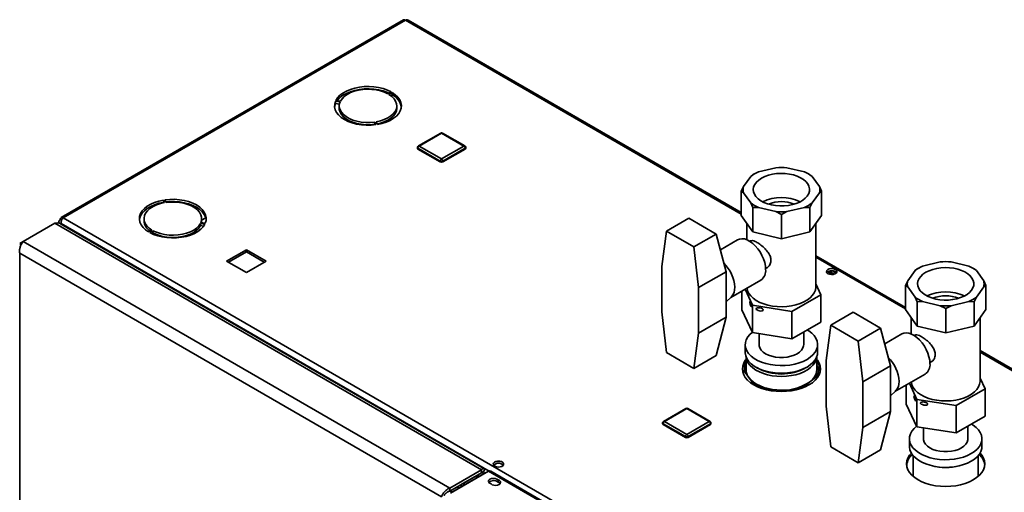
# Paper-space layout 'Blatt3' of a CAD drawing. Units: millimetres. Extents: x 0 to 4200, y 0 to 2970.
# Drawn here: x 3211 to 3741, y 1421 to 1675 of the extents above; entities that cross this region are included whole.
import ezdxf

# ---------------------------------------------------------------- set-up
doc = ezdxf.new("R2010")
doc.units = ezdxf.units.MM

psp = doc.layouts.new('Blatt3')

# ---------------------------------------------------------------- linework, layer by layer
at = {"color": 7, "linetype": 'Continuous', "lineweight": 35, "ltscale": 10}
for p, q in [((3417.44, 1674.78), (3233.31, 1568.51)), ((3418.59, 1674.67), (3234.46, 1568.4)), ((3599.18, 1571.22), (3419.99, 1674.64)), ((3383.57, 1631.13), (3381.16, 1631.51)), ((3410.88, 1636.1), (3409.11, 1635.08)), ((3409.68, 1634.76), (3411.45, 1635.78)), ((3411.45, 1634.55), (3410.66, 1634.1)), ((3411.45, 1634.55), (3411.45, 1635.78)), ((3380.95, 1631.06), (3383.37, 1630.69)), ((3380.95, 1629.84), (3380.95, 1631.06)), ((3383.02, 1629.52), (3380.95, 1629.84)), ((3382.94, 1628.6), (3382.94, 1627.37)), ((3413.94, 1627.37), (3413.94, 1628.6)), ((3402.06, 1619.9), (3402.71, 1618.5)), ((3402.06, 1618.67), (3402.06, 1619.9)), ((3402.17, 1618.43), (3402.06, 1618.67)), ((3403.48, 1618.62), (3402.83, 1620.02)), ((3437.54, 1613.99), (3425.52, 1607.06)), ((3438.04, 1613.95), (3426.02, 1607.01)), ((3450.06, 1607.01), (3438.04, 1613.95)), ((3450.56, 1607.06), (3438.54, 1613.99)), ((3425.02, 1606.19), (3425.02, 1605.78)), ((3437.33, 1598.84), (3425.31, 1605.78)), ((3425.31, 1605.78), (3425.31, 1605.37)), ((3437.33, 1598.44), (3425.31, 1605.37)), ((3426.02, 1607.01), (3438.04, 1600.07)), ((3438.04, 1600.07), (3450.06, 1607.01)), ((3450.76, 1605.78), (3438.74, 1598.84)), ((3450.76, 1605.37), (3438.74, 1598.44)), ((3450.76, 1605.78), (3450.76, 1605.37)), ((3451.06, 1605.78), (3451.06, 1606.19)), ((3437.33, 1598.84), (3437.33, 1598.44)), ((3438.74, 1598.84), (3438.74, 1598.44)), ((3617.91, 1595.35), (3608.43, 1593.08)), ((3633.22, 1593.08), (3623.74, 1595.35)), ((3604.31, 1590.7), (3600.38, 1585.23)), ((3605.52, 1591.57), (3604.31, 1590.7)), ((3606.21, 1591.97), (3605.51, 1591.56)), ((3636.14, 1591.56), (3635.43, 1591.97)), ((3637.34, 1590.7), (3636.13, 1591.57)), ((3641.26, 1585.23), (3637.34, 1590.7)), ((3600.38, 1585.23), (3599.18, 1582.73)), ((3642.47, 1582.73), (3641.26, 1585.23)), ((3599.18, 1569.67), (3599.18, 1582.73)), ((3599.18, 1582.73), (3600.38, 1581.87)), ((3600.38, 1581.87), (3604.31, 1576.4)), ((3637.34, 1576.4), (3641.26, 1581.87)), ((3641.26, 1581.87), (3642.47, 1582.73)), ((3642.47, 1569.67), (3642.47, 1582.73)), ((3288.39, 1577.96), (3289.04, 1576.57)), ((3288.39, 1576.74), (3288.39, 1577.96)), ((3288.51, 1576.47), (3288.39, 1576.74)), ((3289.81, 1576.69), (3289.16, 1578.08)), ((3604.31, 1576.4), (3605.52, 1573.9)), ((3605.52, 1573.9), (3608.43, 1574.02)), ((3605.52, 1560.83), (3605.52, 1573.9)), ((3608.43, 1574.02), (3617.91, 1571.75)), ((3623.74, 1571.75), (3633.22, 1574.02)), ((3633.22, 1574.02), (3636.13, 1573.9)), ((3636.13, 1573.9), (3637.34, 1576.4)), ((3636.13, 1560.83), (3636.13, 1573.9)), ((3234.46, 1568.4), (3620.12, 1345.82)), ((3277.93, 1567.99), (3277.93, 1566.77)), ((3308.93, 1567.12), (3311.2, 1568.43)), ((3308.93, 1566.77), (3308.93, 1567.99)), ((3570.98, 1568.24), (3558.96, 1561.31)), ((3585.81, 1559.69), (3570.98, 1568.24)), ((3599.18, 1569.67), (3605.52, 1560.83)), ((3617.91, 1571.75), (3620.82, 1570.24)), ((3620.82, 1570.24), (3623.74, 1571.75)), ((3620.82, 1557.17), (3620.82, 1570.24)), ((3636.13, 1560.83), (3642.47, 1569.67)), ((3212.97, 1555.66), (3229.94, 1565.46)), ((3459.46, 1432.99), (3229.94, 1565.46)), ((3232.16, 1566.23), (3232.16, 1565.46)), ((3233.57, 1567.03), (3232.83, 1567.46)), ((3460.82, 1433.73), (3233.07, 1565.17)), ((3233.1, 1565.16), (3233.33, 1565.29)), ((3233.57, 1564.88), (3233.33, 1565.29)), ((3308.3, 1565.45), (3310.71, 1565.08)), ((3308.3, 1564.23), (3308.3, 1565.45)), ((3310.02, 1563.96), (3308.3, 1564.23)), ((3310.92, 1565.53), (3308.5, 1565.9)), ((3602.32, 1565.28), (3602.32, 1556.59)), ((3639.32, 1531.29), (3639.32, 1565.28)), ((3282.19, 1561.83), (3280.42, 1560.81)), ((3280.99, 1560.48), (3282.76, 1561.51)), ((3282.76, 1560.28), (3282.12, 1559.91)), ((3282.76, 1560.28), (3282.76, 1561.51)), ((3292.47, 1557.62), (3292.83, 1557.83)), ((3558.96, 1561.31), (3556.48, 1542.32)), ((3573.79, 1552.75), (3558.96, 1561.31)), ((3585.81, 1559.69), (3573.79, 1552.75)), ((3585.81, 1559.69), (3591.12, 1539.47)), ((3605.52, 1560.83), (3620.82, 1557.17)), ((3620.82, 1557.17), (3636.13, 1560.83)), ((3211.05, 1554.56), (3212.97, 1555.66)), ((3211.05, 1554.56), (3211.85, 1554.1)), ((3442.49, 1423.2), (3212.97, 1555.66)), ((3576.28, 1530.9), (3573.79, 1552.75)), ((3597.26, 1556.62), (3588.02, 1551.29)), ((3604.2, 1556.01), (3603.84, 1555.8)), ((3438.04, 1418.42), (3211.05, 1549.42)), ((3211.05, 1549.42), (3211.05, 903.46)), ((3333.03, 1551.3), (3322.35, 1545.14)), ((3323.41, 1544.53), (3333.03, 1550.08)), ((3343.71, 1545.14), (3333.03, 1551.3)), ((3333.03, 1550.08), (3333.03, 1551.3)), ((3333.03, 1550.08), (3342.65, 1544.53)), ((3687.56, 1520.21), (3639.32, 1548.05)), ((3322.35, 1545.14), (3333.03, 1538.98)), ((3333.03, 1538.98), (3343.71, 1545.14)), ((3556.48, 1542.32), (3556.48, 1517.83)), ((3706.3, 1544.74), (3696.82, 1542.48)), ((3721.61, 1542.48), (3712.12, 1544.74)), ((3591.12, 1539.47), (3576.28, 1530.9)), ((3591.12, 1527.22), (3591.12, 1539.47)), ((3612.34, 1541.08), (3612.7, 1541.28)), ((3648.17, 1537.92), (3645.72, 1539.34)), ((3646.49, 1539.71), (3649.25, 1538.12)), ((3648.28, 1539.9), (3650.31, 1538.73)), ((3692.7, 1540.1), (3688.77, 1534.63)), ((3693.9, 1540.96), (3692.7, 1540.1)), ((3694.6, 1541.37), (3693.9, 1540.96)), ((3724.53, 1540.96), (3723.82, 1541.37)), ((3725.73, 1540.1), (3724.52, 1540.96)), ((3729.65, 1534.63), (3725.73, 1540.1)), ((3576.28, 1506.4), (3576.28, 1530.9)), ((3593.55, 1525.61), (3609.76, 1534.97)), ((3642.01, 1527.11), (3639.32, 1532.91)), ((3688.77, 1534.63), (3687.56, 1532.13)), ((3687.56, 1519.06), (3687.56, 1532.13)), ((3687.56, 1532.13), (3688.77, 1531.27)), ((3688.77, 1531.27), (3692.7, 1525.79)), ((3725.73, 1525.79), (3729.65, 1531.27)), ((3730.86, 1532.13), (3729.65, 1534.63)), ((3729.65, 1531.27), (3730.86, 1532.13)), ((3730.86, 1519.06), (3730.86, 1532.13)), ((3591.12, 1514.97), (3591.12, 1527.22)), ((3591.12, 1523.35), (3593.9, 1525.94)), ((3599.63, 1529.12), (3599.63, 1518.97)), ((3601.29, 1530.08), (3605.31, 1521.43)), ((3626.5, 1518.16), (3642.01, 1527.11)), ((3642.01, 1527.11), (3642.01, 1512.41)), ((3692.7, 1525.79), (3693.9, 1523.3)), ((3724.52, 1523.3), (3725.73, 1525.79)), ((3605.31, 1521.43), (3626.5, 1518.16)), ((3605.31, 1521.43), (3605.31, 1506.73)), ((3693.9, 1523.3), (3696.82, 1523.42)), ((3693.9, 1510.23), (3693.9, 1523.3)), ((3696.82, 1523.42), (3706.3, 1521.15)), ((3706.3, 1521.15), (3709.21, 1519.64)), ((3709.21, 1519.64), (3712.12, 1521.15)), ((3712.12, 1521.15), (3721.61, 1523.42)), ((3721.61, 1523.42), (3724.52, 1523.3)), ((3724.52, 1510.23), (3724.52, 1523.3)), ((3556.48, 1517.83), (3558.96, 1495.98)), ((3591.12, 1514.97), (3576.28, 1506.4)), ((3591.12, 1514.97), (3585.81, 1494.35)), ((3605.31, 1506.73), (3599.63, 1518.97)), ((3626.5, 1518.16), (3626.5, 1503.46)), ((3659.37, 1517.64), (3647.35, 1510.7)), ((3674.2, 1509.08), (3659.37, 1517.64)), ((3687.56, 1519.06), (3693.9, 1510.23)), ((3709.21, 1506.57), (3709.21, 1519.64)), ((3724.52, 1510.23), (3730.86, 1519.06)), ((3642.01, 1512.41), (3626.5, 1503.46)), ((3647.35, 1510.7), (3644.86, 1491.72)), ((3662.18, 1502.14), (3647.35, 1510.7)), ((3690.71, 1514.68), (3690.71, 1505.99)), ((3693.9, 1510.23), (3709.21, 1506.57)), ((3709.21, 1506.57), (3724.52, 1510.23)), ((3727.71, 1480.68), (3727.71, 1514.68)), ((3573.79, 1487.42), (3576.28, 1506.4)), ((3626.5, 1503.46), (3605.31, 1506.73)), ((3608.82, 1506.19), (3608.82, 1500.25)), ((3632.82, 1500.25), (3632.82, 1507.11)), ((3674.2, 1509.08), (3662.18, 1502.14)), ((3674.2, 1509.08), (3679.51, 1488.86)), ((3685.65, 1506.01), (3676.41, 1500.68)), ((3692.59, 1505.4), (3692.23, 1505.19)), ((3601.32, 1500.25), (3601.32, 1496.17)), ((3640.32, 1496.17), (3640.32, 1500.25)), ((3664.66, 1480.29), (3662.18, 1502.14)), ((3558.96, 1495.98), (3573.79, 1487.42)), ((3585.81, 1494.35), (3573.79, 1487.42)), ((3805.15, 1452.35), (3727.71, 1497.04)), ((3601.82, 1493.64), (3601.82, 1486.78)), ((3639.82, 1486.78), (3639.82, 1493.64)), ((3640.68, 1487.8), (3639.82, 1488.98)), ((3644.86, 1491.72), (3644.86, 1467.22)), ((3679.51, 1488.86), (3664.66, 1480.29)), ((3679.51, 1476.61), (3679.51, 1488.86)), ((3700.73, 1490.47), (3701.09, 1490.68)), ((3600.96, 1485.76), (3603.3, 1482.54)), ((3640.64, 1483.33), (3639.61, 1482.92)), ((3640.68, 1487.8), (3641.67, 1485.87)), ((3681.93, 1475.01), (3698.14, 1484.36)), ((3603.3, 1482.54), (3605.64, 1479.32)), ((3606.01, 1478.6), (3605.64, 1479.32)), ((3632.28, 1477.36), (3635.94, 1480.14)), ((3635.94, 1480.14), (3639.61, 1482.92)), ((3664.66, 1455.79), (3664.66, 1480.29)), ((3688.02, 1478.52), (3688.02, 1468.36)), ((3689.68, 1479.48), (3693.7, 1470.83)), ((3730.4, 1476.51), (3727.71, 1482.3)), ((3612.42, 1476.34), (3612.02, 1476.29)), ((3612.42, 1476.34), (3618.42, 1475.9)), ((3618.42, 1475.9), (3624.42, 1475.46)), ((3624.77, 1475.36), (3624.42, 1475.46)), ((3632.28, 1477.36), (3631.95, 1476.99)), ((3679.51, 1464.36), (3679.51, 1476.61)), ((3679.51, 1472.74), (3682.29, 1475.34)), ((3714.89, 1467.55), (3730.4, 1476.51)), ((3730.4, 1476.51), (3730.4, 1461.81)), ((3693.7, 1456.13), (3688.02, 1468.36)), ((3693.7, 1470.83), (3714.89, 1467.55)), ((3693.7, 1470.83), (3693.7, 1456.13)), ((3714.89, 1467.55), (3714.89, 1452.85)), ((3569.41, 1465.98), (3557.39, 1459.04)), ((3569.91, 1465.93), (3557.89, 1458.99)), ((3581.93, 1458.99), (3569.91, 1465.93)), ((3582.43, 1459.04), (3570.41, 1465.98)), ((3644.86, 1467.22), (3647.35, 1445.37)), ((3679.51, 1464.36), (3664.66, 1455.79)), ((3679.51, 1464.36), (3674.2, 1443.75)), ((3556.89, 1458.17), (3556.89, 1457.76)), ((3569.2, 1450.83), (3557.18, 1457.76)), ((3557.18, 1457.76), (3557.18, 1457.36)), ((3569.2, 1450.42), (3557.18, 1457.36)), ((3557.89, 1458.99), (3569.91, 1452.05)), ((3569.91, 1452.05), (3581.93, 1458.99)), ((3582.64, 1457.76), (3570.62, 1450.83)), ((3582.64, 1457.36), (3570.62, 1450.42)), ((3582.64, 1457.76), (3582.64, 1457.36)), ((3582.93, 1457.76), (3582.93, 1458.17)), ((3730.4, 1461.81), (3714.89, 1452.85)), ((3662.18, 1436.81), (3664.66, 1455.79)), ((3714.89, 1452.85), (3693.7, 1456.13)), ((3697.21, 1455.59), (3697.21, 1449.65)), ((3721.21, 1449.65), (3721.21, 1456.5)), ((3569.2, 1450.83), (3569.2, 1450.42)), ((3570.62, 1450.83), (3570.62, 1450.42)), ((3689.71, 1449.65), (3689.71, 1445.57)), ((3728.71, 1445.57), (3728.71, 1449.65)), ((3647.35, 1445.37), (3662.18, 1436.81)), ((3674.2, 1443.75), (3662.18, 1436.81)), ((3691.66, 1440.66), (3691.66, 1429.52)), ((3726.76, 1429.52), (3726.76, 1440.66)), ((3442.49, 1423.2), (3459.46, 1432.99)), ((3442.49, 1421.57), (3459.46, 1431.36)), ((3463.28, 1432.18), (3442.82, 1420.36)), ((3442.99, 1420.7), (3459.96, 1430.5)), ((3448.5, 1425.03), (3459.46, 1431.36)), ((3449.91, 1425.84), (3459.52, 1431.39)), ((3459.46, 1431.36), (3459.46, 1432.99)), ((3460.87, 1432.18), (3459.46, 1431.36)), ((3459.59, 1431.44), (3460.87, 1432.18)), ((3461.37, 1431.31), (3459.96, 1430.49)), ((3459.96, 1430.5), (3460.16, 1430.38)), ((3459.96, 1430.5), (3460.31, 1430.46)), ((3461.67, 1431.24), (3461.37, 1431.31)), ((3721.37, 1283.22), (3463.28, 1432.18)), ((3722.52, 1283.33), (3464.43, 1432.29)), ((3448.5, 1425.03), (3448.49, 1425.03)), ((3448.5, 1425.03), (3449.91, 1425.84)), ((3463.85, 1425.78), (3463.85, 1426.57)), ((3468.37, 1426.34), (3468.37, 1427.56)), ((3442.49, 1423.2), (3442.49, 1421.57)), ((3443.72, 1421.13), (3442.72, 1421.7)), ((3447.54, 1423.33), (3446.54, 1423.91)), ((3447.54, 1423.33), (3446.54, 1423.91)), ((3446.96, 1423.67), (3446.97, 1423)), ((3448.88, 1424.29), (3448.04, 1424.77)), ((3448.72, 1424.01), (3448.88, 1424.29)), ((3449.04, 1424.2), (3448.88, 1424.29))]:
    psp.add_line(p, q, dxfattribs=at)
at = {"color": 1, "linetype": 'Continuous', "lineweight": 35, "ltscale": 10}
for p, q in [((3599.18, 1570.45), (3418.59, 1674.67)), ((3233.33, 1565.29), (3463.68, 1432.35)), ((3687.56, 1519.43), (3639.32, 1547.28)), ((3804.25, 1452.09), (3727.71, 1496.26)), ((3459.46, 1431.36), (3459.46, 1431.36)), ((3450.41, 1424.98), (3449.42, 1425.56))]:
    psp.add_line(p, q, dxfattribs=at)
at = {"color": 7, "linetype": 'Continuous', "lineweight": 35, "ltscale": 10, "flags": 128}
for points in [[(3410.88, 1636.1), (3408.85, 1637.07), (3406.6, 1637.86), (3404.17, 1638.44), (3401.62, 1638.82), (3399, 1638.98), (3396.37, 1638.91), (3393.78, 1638.63), (3391.29, 1638.13), (3388.96, 1637.43), (3386.83, 1636.53), (3384.94, 1635.47), (3383.35, 1634.26), (3382.08, 1632.93), (3381.16, 1631.51)], [(3381.85, 1631.4), (3382.08, 1631.71), (3383.35, 1633.04), (3384.94, 1634.25), (3386.83, 1635.31), (3388.96, 1636.2), (3391.29, 1636.91), (3393.78, 1637.41), (3396.37, 1637.69), (3399, 1637.75), (3401.62, 1637.6), (3404.17, 1637.22), (3406.6, 1636.63), (3408.85, 1635.85), (3409.75, 1635.45)], [(3409.11, 1635.08), (3407.22, 1635.97), (3405.11, 1636.67), (3402.84, 1637.17), (3400.46, 1637.46), (3398.03, 1637.54), (3395.61, 1637.39), (3393.26, 1637.03), (3391.04, 1636.46), (3389, 1635.69), (3387.19, 1634.75), (3385.66, 1633.66), (3384.45, 1632.44), (3383.57, 1631.13)], [(3402.83, 1620.02), (3405.11, 1620.52), (3407.21, 1621.22), (3409.11, 1622.11), (3410.73, 1623.15), (3412.06, 1624.33), (3413.05, 1625.61), (3413.68, 1626.97), (3413.93, 1628.36), (3413.81, 1629.76), (3413.3, 1631.14), (3412.43, 1632.45), (3411.21, 1633.66), (3409.68, 1634.76)], [(3403.48, 1618.62), (3405.95, 1619.15), (3408.26, 1619.89), (3410.35, 1620.81), (3412.19, 1621.89), (3413.74, 1623.12), (3414.96, 1624.47), (3415.82, 1625.91), (3416.32, 1627.4), (3416.43, 1628.92), (3416.16, 1630.43), (3415.5, 1631.9), (3414.48, 1633.3), (3413.12, 1634.6), (3411.45, 1635.78)], [(3380.95, 1631.06), (3380.52, 1629.56), (3380.46, 1628.04), (3380.8, 1626.53), (3381.51, 1625.07), (3382.58, 1623.68), (3383.99, 1622.4), (3385.71, 1621.25), (3387.7, 1620.26), (3389.93, 1619.44), (3392.33, 1618.82), (3394.87, 1618.41), (3397.48, 1618.22), (3400.11, 1618.25), (3402.71, 1618.5)], [(3380.47, 1627.98), (3380.52, 1628.34), (3380.95, 1629.84)], [(3402.06, 1618.67), (3399.66, 1618.45), (3397.23, 1618.45), (3394.82, 1618.67), (3392.51, 1619.11), (3390.34, 1619.74), (3388.37, 1620.57), (3386.65, 1621.56), (3385.22, 1622.7), (3384.12, 1623.95), (3383.37, 1625.28), (3382.99, 1626.67), (3382.94, 1627.37)], [(3383.37, 1630.69), (3382.99, 1629.3), (3382.99, 1627.9), (3383.37, 1626.51), (3384.12, 1625.17), (3385.22, 1623.92), (3386.65, 1622.79), (3388.37, 1621.79), (3390.34, 1620.97), (3392.51, 1620.33), (3394.82, 1619.9), (3397.23, 1619.68), (3399.66, 1619.68), (3402.06, 1619.9)], [(3413.94, 1627.37), (3413.93, 1627.14), (3413.68, 1625.74), (3413.05, 1624.38), (3412.06, 1623.1), (3410.73, 1621.92), (3409.11, 1620.88), (3407.21, 1620), (3405.11, 1619.29), (3403.36, 1618.89)], [(3610.11, 1589.73), (3608.6, 1588.72), (3607.38, 1587.58), (3606.47, 1586.35), (3605.9, 1585.05), (3605.68, 1583.72), (3605.81, 1582.38), (3606.3, 1581.07), (3607.12, 1579.82), (3608.27, 1578.66), (3609.71, 1577.61), (3611.41, 1576.7), (3613.33, 1575.95), (3615.43, 1575.38), (3617.66, 1575), (3619.95, 1574.82), (3622.27, 1574.85), (3624.56, 1575.08), (3626.75, 1575.51), (3628.81, 1576.12), (3630.68, 1576.92), (3632.32, 1577.86), (3633.69, 1578.94), (3634.76, 1580.13), (3635.5, 1581.4), (3635.9, 1582.72), (3635.94, 1584.05), (3635.63, 1585.38), (3634.98, 1586.66), (3633.99, 1587.87), (3632.69, 1588.98), (3631.11, 1589.96), (3629.3, 1590.8), (3627.28, 1591.46), (3625.12, 1591.93), (3622.85, 1592.21), (3620.53, 1592.29), (3618.22, 1592.16), (3615.98, 1591.83), (3613.84, 1591.31), (3611.87, 1590.6), (3610.11, 1589.73)], [(3288.39, 1577.96), (3285.92, 1577.43), (3283.62, 1576.7), (3281.52, 1575.78), (3279.68, 1574.69), (3278.13, 1573.46), (3276.91, 1572.12), (3276.05, 1570.68), (3275.55, 1569.19), (3275.44, 1567.67), (3275.72, 1566.16), (3276.37, 1564.69), (3277.39, 1563.28), (3278.75, 1561.98), (3280.42, 1560.81)], [(3275.46, 1567.38), (3275.55, 1567.96), (3276.05, 1569.46), (3276.91, 1570.89), (3278.13, 1572.24), (3279.68, 1573.47), (3281.52, 1574.55), (3283.62, 1575.47), (3285.92, 1576.21), (3288.39, 1576.74)], [(3289.04, 1576.57), (3286.76, 1576.07), (3284.66, 1575.37), (3282.77, 1574.48), (3281.14, 1573.44), (3279.81, 1572.26), (3278.82, 1570.98), (3278.19, 1569.62), (3277.94, 1568.23), (3278.07, 1566.82), (3278.57, 1565.45), (3279.44, 1564.14), (3280.66, 1562.92), (3282.19, 1561.83)], [(3310.92, 1565.53), (3311.35, 1567.03), (3311.41, 1568.55), (3311.07, 1570.05), (3310.37, 1571.52), (3309.29, 1572.9), (3307.88, 1574.19), (3306.16, 1575.34), (3304.17, 1576.33), (3301.94, 1577.15), (3299.54, 1577.76), (3297, 1578.17), (3294.39, 1578.37), (3291.76, 1578.34), (3289.16, 1578.08)], [(3289.7, 1576.93), (3291.76, 1577.11), (3294.39, 1577.14), (3297, 1576.95), (3299.54, 1576.54), (3301.94, 1575.92), (3304.17, 1575.11), (3306.16, 1574.11), (3307.88, 1572.96), (3309.29, 1571.68), (3310.37, 1570.29), (3311.07, 1568.83), (3311.4, 1567.38)], [(3308.5, 1565.9), (3308.88, 1567.29), (3308.89, 1568.69), (3308.51, 1570.08), (3307.75, 1571.41), (3306.65, 1572.67), (3305.22, 1573.8), (3303.5, 1574.79), (3301.53, 1575.62), (3299.36, 1576.26), (3297.05, 1576.69), (3294.64, 1576.91), (3292.21, 1576.91), (3289.81, 1576.69)], [(3280.99, 1560.48), (3283.02, 1559.52), (3285.28, 1558.73), (3287.7, 1558.14), (3290.25, 1557.77), (3292.87, 1557.61), (3295.5, 1557.67), (3298.09, 1557.96), (3300.58, 1558.46), (3302.91, 1559.16), (3305.04, 1560.05), (3306.93, 1561.12), (3308.52, 1562.33), (3309.79, 1563.66), (3310.71, 1565.08)], [(3282.76, 1561.51), (3284.65, 1560.62), (3286.76, 1559.92), (3289.03, 1559.42), (3291.41, 1559.12), (3293.84, 1559.05), (3296.26, 1559.2), (3298.61, 1559.56), (3300.83, 1560.13), (3302.87, 1560.9), (3304.68, 1561.84), (3306.21, 1562.93), (3307.42, 1564.14), (3308.3, 1565.45)], [(3308.3, 1564.23), (3307.42, 1562.92), (3306.21, 1561.7), (3304.68, 1560.61), (3302.87, 1559.67), (3300.83, 1558.91), (3298.61, 1558.33), (3296.26, 1557.97), (3293.84, 1557.82), (3291.41, 1557.9), (3289.03, 1558.19), (3286.76, 1558.69), (3284.65, 1559.4), (3282.76, 1560.28)], [(3308.93, 1566.77), (3308.88, 1566.06), (3308.85, 1565.85)], [(3597.26, 1556.62), (3598.25, 1557.03), (3599.53, 1557.2), (3600.92, 1557.05), (3602.38, 1556.56), (3603.88, 1555.77), (3605.37, 1554.7), (3606.8, 1553.36), (3608.14, 1551.81), (3609.35, 1550.08), (3610.38, 1548.24), (3611.22, 1546.32), (3611.84, 1544.38), (3612.22, 1542.49), (3612.35, 1540.69)], [(3698.5, 1539.13), (3696.99, 1538.11), (3695.77, 1536.97), (3694.86, 1535.74), (3694.29, 1534.45), (3694.07, 1533.11), (3694.2, 1531.78), (3694.69, 1530.47), (3695.51, 1529.22), (3696.66, 1528.06), (3698.1, 1527.01), (3699.8, 1526.1), (3701.72, 1525.35), (3703.82, 1524.78), (3706.04, 1524.4), (3708.34, 1524.22), (3710.66, 1524.25), (3712.94, 1524.48), (3715.14, 1524.9), (3717.2, 1525.52), (3719.07, 1526.31), (3720.71, 1527.26), (3722.08, 1528.34), (3723.15, 1529.52), (3723.89, 1530.79), (3724.29, 1532.11), (3724.33, 1533.45), (3724.02, 1534.78), (3723.36, 1536.06), (3722.38, 1537.27), (3721.08, 1538.38), (3719.5, 1539.36), (3717.69, 1540.19), (3715.67, 1540.85), (3713.5, 1541.33), (3711.24, 1541.61), (3708.92, 1541.69), (3706.61, 1541.56), (3704.37, 1541.23), (3702.23, 1540.7), (3700.26, 1540), (3698.5, 1539.13)], [(3645.89, 1538.38), (3646.74, 1538.05), (3647.74, 1537.91), (3648.76, 1537.99), (3649.66, 1538.28), (3650.32, 1538.74), (3650.64, 1539.3), (3650.6, 1539.9), (3650.18, 1540.44), (3649.45, 1540.86), (3648.51, 1541.1), (3647.48, 1541.13), (3646.51, 1540.94), (3645.72, 1540.56), (3645.21, 1540.04), (3645.07, 1539.45), (3645.31, 1538.87), (3645.89, 1538.38)], [(3602.35, 1530.69), (3602.66, 1529.25), (3603.33, 1527.81), (3604.34, 1526.44), (3605.67, 1525.16), (3607.29, 1524), (3609.18, 1522.99), (3611.29, 1522.13), (3613.59, 1521.46), (3616.03, 1520.97), (3618.57, 1520.69), (3621.15, 1520.61), (3623.72, 1520.74), (3626.23, 1521.08), (3628.64, 1521.61), (3630.9, 1522.33), (3632.96, 1523.23), (3634.79, 1524.28), (3636.34, 1525.47), (3637.59, 1526.77), (3638.51, 1528.16), (3639.1, 1529.62), (3639.32, 1531.1), (3639.32, 1531.29)], [(3605.19, 1506.98), (3603.83, 1505.77), (3602.68, 1504.38), (3601.88, 1502.92), (3601.43, 1501.4), (3601.33, 1499.87), (3601.61, 1498.34), (3602.24, 1496.85), (3603.21, 1495.42), (3604.52, 1494.08), (3606.13, 1492.86), (3608.01, 1491.77), (3610.13, 1490.84), (3612.45, 1490.09), (3614.92, 1489.53), (3617.51, 1489.16), (3620.16, 1489.01), (3622.82, 1489.06), (3625.44, 1489.32), (3627.98, 1489.78), (3630.38, 1490.44), (3632.61, 1491.29), (3634.61, 1492.3), (3636.36, 1493.45), (3637.82, 1494.74), (3638.96, 1496.13), (3639.77, 1497.59), (3640.22, 1499.1), (3640.31, 1500.64), (3640.04, 1502.17), (3639.41, 1503.66), (3638.43, 1505.09), (3637.13, 1506.43), (3635.52, 1507.65), (3634.68, 1508.18)], [(3685.65, 1506.01), (3686.64, 1506.43), (3687.92, 1506.6), (3689.31, 1506.44), (3690.77, 1505.96), (3692.27, 1505.17), (3693.76, 1504.09), (3695.19, 1502.76), (3696.53, 1501.2), (3697.73, 1499.48), (3698.77, 1497.63), (3699.61, 1495.71), (3700.23, 1493.78), (3700.61, 1491.88), (3700.73, 1490.09)], [(3608.82, 1500.25), (3608.87, 1499.65), (3609.23, 1498.46), (3609.95, 1497.33), (3610.99, 1496.28), (3612.34, 1495.36), (3613.94, 1494.58), (3615.75, 1493.98), (3617.72, 1493.56), (3619.78, 1493.35), (3621.87, 1493.35), (3623.93, 1493.56), (3625.89, 1493.98), (3627.71, 1494.58), (3629.31, 1495.36), (3630.65, 1496.28), (3631.7, 1497.33), (3632.41, 1498.46), (3632.78, 1499.65), (3632.82, 1500.25)], [(3601.32, 1496.17), (3601.33, 1495.79), (3601.61, 1494.26), (3602.24, 1492.77), (3603.21, 1491.34), (3604.52, 1490), (3606.13, 1488.77), (3608.01, 1487.69), (3610.13, 1486.76), (3612.45, 1486.01), (3614.92, 1485.44), (3617.51, 1485.08), (3620.16, 1484.92), (3622.82, 1484.98), (3625.44, 1485.24), (3627.98, 1485.7), (3630.38, 1486.36), (3632.61, 1487.2), (3634.61, 1488.21), (3636.36, 1489.37), (3637.82, 1490.65), (3638.96, 1492.04), (3639.77, 1493.51), (3640.22, 1495.02), (3640.32, 1496.17)], [(3601.82, 1492.35), (3601.42, 1491.83), (3600.54, 1490.32), (3600, 1488.77), (3599.82, 1487.19), (3600, 1485.61), (3600.54, 1484.05), (3601.42, 1482.55), (3602.64, 1481.13), (3604.16, 1479.81), (3605.97, 1478.62)], [(3639.8, 1493.58), (3639.79, 1493.49), (3639.46, 1492), (3638.79, 1490.56), (3637.78, 1489.18), (3636.45, 1487.89), (3634.84, 1486.72), (3632.96, 1485.69), (3630.85, 1484.82), (3628.56, 1484.11), (3626.13, 1483.6), (3623.6, 1483.28), (3621.01, 1483.16), (3618.42, 1483.25), (3615.88, 1483.54), (3613.43, 1484.03), (3611.11, 1484.7), (3608.98, 1485.56), (3607.07, 1486.57), (3605.41, 1487.72), (3604.04, 1488.99), (3602.98, 1490.36), (3602.26, 1491.79), (3601.88, 1493.27), (3601.85, 1493.58)], [(3605.97, 1478.62), (3608.04, 1477.57), (3610.32, 1476.69), (3612.79, 1475.99), (3615.39, 1475.48), (3618.08, 1475.17), (3620.82, 1475.07), (3623.56, 1475.17), (3626.26, 1475.48), (3628.86, 1475.99), (3631.32, 1476.69), (3633.61, 1477.57), (3635.67, 1478.62), (3637.48, 1479.81), (3639.01, 1481.13), (3640.22, 1482.55), (3641.11, 1484.05), (3641.64, 1485.61), (3641.82, 1487.19), (3641.64, 1488.77), (3641.11, 1490.32), (3640.22, 1491.83), (3639.82, 1492.35)], [(3603.3, 1482.54), (3604.41, 1481.26), (3605.8, 1480.07), (3607.44, 1478.99), (3609.32, 1478.05), (3611.39, 1477.26), (3613.62, 1476.63), (3615.98, 1476.18), (3618.42, 1475.9)], [(3690.74, 1480.09), (3691.05, 1478.64), (3691.72, 1477.21), (3692.73, 1475.83), (3694.06, 1474.56), (3695.68, 1473.4), (3697.57, 1472.38), (3699.68, 1471.53), (3701.98, 1470.85), (3704.42, 1470.37), (3706.96, 1470.08), (3709.53, 1470.01), (3712.11, 1470.14), (3714.62, 1470.47), (3717.03, 1471), (3719.29, 1471.73), (3721.35, 1472.62), (3723.17, 1473.68), (3724.73, 1474.87), (3725.98, 1476.17), (3726.9, 1477.56), (3727.48, 1479.01), (3727.71, 1480.5), (3727.71, 1480.68)], [(3693.58, 1456.38), (3692.21, 1455.17), (3691.07, 1453.78), (3690.27, 1452.31), (3689.81, 1450.8), (3689.72, 1449.27), (3689.99, 1447.74), (3690.63, 1446.24), (3691.6, 1444.82), (3692.91, 1443.48), (3694.51, 1442.25), (3696.4, 1441.17), (3698.52, 1440.24), (3700.84, 1439.49), (3703.31, 1438.92), (3705.9, 1438.56), (3708.55, 1438.4), (3711.21, 1438.45), (3713.83, 1438.71), (3716.37, 1439.18), (3718.77, 1439.84), (3720.99, 1440.68), (3723, 1441.69), (3724.75, 1442.85), (3726.21, 1444.13), (3727.35, 1445.52), (3728.16, 1446.98), (3728.61, 1448.5), (3728.7, 1450.03), (3728.43, 1451.56), (3727.8, 1453.05), (3726.82, 1454.48), (3725.52, 1455.82), (3723.91, 1457.05), (3723.06, 1457.57)], [(3697.21, 1449.65), (3697.26, 1449.05), (3697.62, 1447.86), (3698.34, 1446.72), (3699.38, 1445.68), (3700.73, 1444.75), (3702.33, 1443.98), (3704.14, 1443.37), (3706.11, 1442.96), (3708.17, 1442.75), (3710.26, 1442.75), (3712.32, 1442.96), (3714.28, 1443.37), (3716.09, 1443.98), (3717.7, 1444.75), (3719.04, 1445.68), (3720.09, 1446.72), (3720.8, 1447.86), (3721.17, 1449.05), (3721.21, 1449.65)], [(3690.75, 1441.95), (3689.81, 1440.81), (3688.93, 1439.31), (3688.39, 1437.76), (3688.21, 1436.17), (3688.39, 1434.59), (3688.93, 1433.04), (3689.81, 1431.54), (3691.02, 1430.11), (3692.55, 1428.8), (3694.36, 1427.6)], [(3689.71, 1445.57), (3689.72, 1445.18), (3689.99, 1443.65), (3690.63, 1442.16), (3691.6, 1440.73), (3692.91, 1439.39), (3694.51, 1438.17), (3696.4, 1437.08), (3698.52, 1436.16), (3700.84, 1435.4), (3703.31, 1434.84), (3705.9, 1434.48), (3708.55, 1434.32), (3711.21, 1434.37), (3713.83, 1434.63), (3716.37, 1435.1), (3718.77, 1435.76), (3720.99, 1436.6), (3723, 1437.61), (3724.75, 1438.77), (3726.21, 1440.05), (3727.35, 1441.44), (3728.16, 1442.9), (3728.61, 1444.42), (3728.71, 1445.57)], [(3694.36, 1427.6), (3696.43, 1426.56), (3698.71, 1425.68), (3701.17, 1424.98), (3703.78, 1424.47), (3706.47, 1424.16), (3709.21, 1424.05), (3711.95, 1424.16), (3714.65, 1424.47), (3717.25, 1424.98), (3719.71, 1425.68), (3722, 1426.56), (3724.06, 1427.6), (3725.87, 1428.8), (3727.4, 1430.11), (3728.61, 1431.54), (3729.5, 1433.04), (3730.03, 1434.59), (3730.21, 1436.17), (3730.03, 1437.76), (3729.5, 1439.31), (3728.61, 1440.81), (3727.68, 1441.95)], [(3466.64, 1434.93), (3467.49, 1434.59), (3468.49, 1434.46), (3469.51, 1434.54), (3470.41, 1434.83), (3471.06, 1435.29), (3471.39, 1435.85), (3471.34, 1436.44), (3470.93, 1436.99), (3470.2, 1437.41), (3469.26, 1437.65), (3468.23, 1437.67), (3467.26, 1437.48), (3466.46, 1437.11), (3465.96, 1436.59), (3465.82, 1436), (3466.06, 1435.42), (3466.64, 1434.93)], [(3458.12, 1429.43), (3458.01, 1429.5), (3457.55, 1429.66), (3457.16, 1429.58), (3456.9, 1429.28), (3456.81, 1428.8), (3456.81, 1428.68)], [(3457.87, 1429.29), (3457.87, 1429.42), (3457.88, 1429.57)], [(3468.37, 1427.56), (3467.72, 1428.01), (3466.84, 1428.29), (3465.84, 1428.37), (3464.86, 1428.24), (3464.02, 1427.91), (3463.45, 1427.43), (3463.22, 1426.86), (3463.36, 1426.28), (3463.85, 1425.78), (3464.63, 1425.4)], [(3464.63, 1425.4), (3465.27, 1424.95), (3466.15, 1424.67), (3467.16, 1424.59), (3468.14, 1424.72), (3468.97, 1425.05), (3469.54, 1425.53), (3469.77, 1426.1), (3469.64, 1426.68), (3469.14, 1427.19), (3468.37, 1427.56)], [(3469.56, 1425.56), (3469.14, 1425.96), (3468.37, 1426.34)]]:
    psp.add_lwpolyline(points, dxfattribs=at)
at = {"color": 7, "linetype": 'Continuous', "lineweight": 35, "ltscale": 100}
for centre, radius, start, end in [((3417.92, 1673.73), 1.16, 54.3909, 114.3073), ((3407.44, 1626.37), 9.12, 10.2229, 63.9048), ((3438.04, 1613.13), 1, 60.0088, 119.9912), ((3426.02, 1606.19), 1, 119.9912, 180), ((3425.52, 1605.83), 0.503, 185.699, 245.6346), ((3426.84, 1605.71), 1.54, 122.6023, 177.3977), ((3449.23, 1605.71), 1.54, 2.6023, 57.3977), ((3450.06, 1606.19), 1, 0, 60.0088), ((3450.56, 1605.83), 0.503, 294.3654, 354.301), ((3438.86, 1598.78), 1.54, 122.6023, 177.3977), ((3437.21, 1598.78), 1.54, 2.6023, 57.3977), ((3438.04, 1600.21), 1.54, 242.616, 297.384), ((3438.04, 1599.8), 1.54, 242.616, 297.384), ((3620.82, 1559.83), 35.64, 85.3118, 94.6882), ((3616, 1575.2), 19.42, 112.9577, 127.0246), ((3625.64, 1575.2), 19.42, 52.9754, 67.0423), ((3607.13, 1583.55), 6.96, 166.0186, 193.9814), ((3634.51, 1583.55), 6.96, 346.0186, 13.9814), ((3620.82, 1555.8), 23.48, 64.6279, 115.3721), ((3616, 1591.9), 19.42, 232.9754, 247.0423), ((3620.82, 1558.84), 18.31, 67.7449, 112.2551), ((3625.64, 1591.9), 19.42, 292.9577, 307.0246), ((3233.83, 1567.62), 1, 50.815, 189.2203), ((3620.82, 1607.27), 35.64, 265.3118, 274.6882), ((3285.06, 1567.28), 7.14, 184.1523, 237.4257), ((3576.11, 1530.07), 19.63, 2.9941, 45.2848), ((3704.39, 1524.6), 19.42, 112.9577, 127.0246), ((3709.21, 1509.23), 35.64, 85.3118, 94.6882), ((3714.03, 1524.6), 19.42, 52.9754, 67.0423), ((3606.23, 1540.01), 6.15, 304.9376, 6.3698), ((3647.87, 1536.38), 3.62, 44.312, 135.421), ((3588.86, 1530.62), 6.88, 317.1724, 3.9741), ((3695.52, 1532.95), 6.96, 166.0186, 193.9814), ((3722.9, 1532.95), 6.96, 346.0186, 13.9814), ((3704.39, 1541.3), 19.42, 232.9754, 247.0423), ((3709.21, 1505.2), 23.48, 64.6279, 115.3721), ((3709.21, 1508.23), 18.31, 67.7449, 112.2551), ((3714.03, 1541.3), 19.42, 292.9577, 307.0246), ((3709.21, 1556.67), 35.64, 265.3118, 274.6882), ((3609.08, 1485.11), 9.43, 140.3389, 156.6116), ((3607.94, 1486.76), 7.05, 150.1992, 188.1827), ((3633.39, 1485.63), 8.46, 6.3966, 40.4957), ((3664.5, 1479.47), 19.63, 2.9941, 45.2848), ((3694.62, 1489.4), 6.15, 304.9376, 6.3698), ((3608.9, 1486.87), 7.08, 180.7158, 217.6983), ((3620.82, 1511.56), 27.11, 240.7553, 299.2447), ((3631.31, 1487.3), 8.53, 302.9078, 356.508), ((3633.63, 1486.8), 7.13, 327.0253, 8.0699), ((3617.96, 1498.17), 22.52, 236.8262, 255.7633), ((3621.27, 1502.49), 26.74, 263.8924, 303.3009), ((3677.25, 1480.01), 6.88, 317.1724, 3.9741), ((3621.54, 1504.58), 29.26, 275.6519, 291.5413), ((3569.91, 1465.11), 1, 60.0088, 119.9912), ((3557.89, 1458.17), 1, 119.9912, 180), ((3557.39, 1457.81), 0.503, 185.699, 245.6346), ((3558.72, 1457.69), 1.54, 122.6023, 177.3977), ((3581.1, 1457.69), 1.54, 2.6023, 57.3977), ((3581.93, 1458.17), 1, 0, 60.0088), ((3582.43, 1457.81), 0.503, 294.3654, 354.301), ((3570.74, 1450.76), 1.54, 122.6023, 177.3977), ((3569.08, 1450.76), 1.54, 2.6023, 57.3977), ((3569.91, 1452.19), 1.54, 242.616, 297.384), ((3569.91, 1451.78), 1.54, 242.616, 297.384), ((3697.44, 1434.3), 9.29, 131.9602, 172.2152), ((3721.15, 1434.39), 9.11, 7.3668, 48.4577), ((3468.62, 1432.93), 3.62, 44.2754, 135.7246), ((3463.95, 1431.23), 1.16, 65.6927, 125.6091), ((3709.21, 1463.4), 29.2, 255.5172, 284.4828), ((3465.99, 1423.57), 3.65, 49.3269, 134.4121)]:
    psp.add_arc(centre, radius, start, end, dxfattribs=at)
at = {"color": 1, "linetype": 'Continuous', "lineweight": 35, "ltscale": 100}
for centre, start, end in [((3437.74, 1613.54), 54.3909, 114.3073), ((3438.33, 1613.54), 65.6927, 125.6091), ((3425.52, 1606.24), 185.699, 245.6346), ((3425.72, 1606.6), 54.3909, 114.3073), ((3450.35, 1606.6), 65.6927, 125.6091), ((3450.56, 1606.24), 294.3654, 354.301), ((3569.62, 1465.52), 54.3909, 114.3073), ((3570.2, 1465.52), 65.6927, 125.6091), ((3557.39, 1458.22), 185.699, 245.6346), ((3557.6, 1458.58), 54.3909, 114.3073), ((3582.22, 1458.58), 65.6927, 125.6091), ((3582.43, 1458.22), 294.3654, 354.301)]:
    psp.add_arc(centre, 0.503, start, end, dxfattribs=at)
at = {"color": 7, "linetype": 'Continuous', "lineweight": 35, "ltscale": 100}
for centre, major_axis, ratio in [((3604.27, 1522.03), (-0.44, 1.38), 0.20201), ((3609.17, 1519.2), (1.93, -0.36), 0.410835), ((3692.66, 1471.43), (-0.44, 1.38), 0.20201), ((3697.56, 1468.6), (1.93, -0.36), 0.410835)]:
    psp.add_ellipse(centre, major_axis=major_axis, ratio=ratio, dxfattribs=at)
at = {"color": 7, "linetype": 'Continuous', "lineweight": 35, "ltscale": 10}
for points, knots in [([(3418.59, 1674.67), (3418.7, 1674.71), (3418.91, 1674.78), (3419.22, 1674.82), (3419.53, 1674.81), (3419.79, 1674.75), (3419.93, 1674.67), (3419.99, 1674.63)], [0, 0, 0, 0, 0.2064148, 0.418282, 0.6340834, 0.8561427, 1, 1, 1, 1]), ([(3233.33, 1565.29), (3233.32, 1565.53), (3233.28, 1566.01), (3233.45, 1566.8), (3233.76, 1567.54), (3234.13, 1568.08), (3234.37, 1568.31), (3234.46, 1568.4)], [0, 0, 0, 0, 0.209052, 0.427821, 0.646592, 0.865364, 1, 1, 1, 1]), ([(3229.94, 1565.46), (3230.45, 1565.55), (3231.47, 1565.72), (3232.54, 1565.54), (3232.98, 1565.19), (3233.05, 1565.13)], [0, 0, 0, 0, 0.456053, 0.912229, 1, 1, 1, 1]), ([(3232.83, 1567.46), (3232.67, 1567.31), (3232.34, 1566.99), (3232.14, 1566.43), (3232.16, 1565.86), (3232.38, 1565.54), (3232.48, 1565.38)], [0, 0, 0, 0, 0.251277, 0.514233, 0.777192, 1, 1, 1, 1]), ([(3211.05, 1549.42), (3211.02, 1549.66), (3210.94, 1550.15), (3210.95, 1550.94), (3211.04, 1551.74), (3211.22, 1552.53), (3211.47, 1553.29), (3211.78, 1554), (3212.15, 1554.65), (3212.48, 1555.12), (3212.76, 1555.45), (3212.9, 1555.59), (3212.97, 1555.66)], [0, 0, 0, 0, 0.109203, 0.221572, 0.330788, 0.443172, 0.552388, 0.664772, 0.773989, 0.886372, 0.942974, 1, 1, 1, 1]), ([(3612.65, 1541.37), (3613.08, 1541.62), (3614.18, 1542.26), (3615.17, 1544.12), (3615.31, 1546.4), (3614.52, 1548.67), (3613.03, 1550.85), (3610.97, 1552.92), (3608.71, 1554.64), (3606.72, 1555.77), (3605.17, 1556.3), (3604.53, 1556.1), (3604.21, 1556)], [0, 0, 0, 0, 0.07398, 0.185698, 0.289123, 0.383831, 0.482933, 0.592205, 0.702731, 0.80422, 0.90073, 1, 1, 1, 1]), ([(3701.03, 1490.76), (3701.47, 1491.02), (3702.56, 1491.66), (3703.56, 1493.52), (3703.7, 1495.8), (3702.91, 1498.07), (3701.42, 1500.24), (3699.36, 1502.31), (3697.1, 1504.04), (3695.11, 1505.17), (3693.56, 1505.7), (3692.92, 1505.5), (3692.59, 1505.4)], [0, 0, 0, 0, 0.0739796, 0.1856982, 0.2891229, 0.3838308, 0.482933, 0.5922047, 0.7027311, 0.8042201, 0.9007298, 1, 1, 1, 1]), ([(3600.29, 1488.65), (3600.37, 1488.75), (3600.87, 1489.37), (3601.39, 1489.93), (3601.82, 1490.4)], [0, 0, 0, 0, 0.16113, 1, 1, 1, 1]), ([(3600.96, 1485.76), (3600.63, 1486.05), (3600.25, 1486.38), (3599.89, 1486.62), (3599.84, 1486.64)], [0, 0, 0, 0, 0.882992, 1, 1, 1, 1]), ([(3460.87, 1432.18), (3460.97, 1432.51), (3461.15, 1433.19), (3460.94, 1433.75), (3460.45, 1433.83), (3459.89, 1433.49), (3459.55, 1433.1), (3459.46, 1432.99)], [0, 0, 0, 0, 0.227761, 0.455584, 0.683406, 0.911229, 1, 1, 1, 1]), ([(3459.46, 1431.36), (3459.57, 1431.51), (3459.8, 1431.83), (3459.86, 1432.04), (3459.72, 1431.95), (3459.55, 1431.56), (3459.46, 1431.36)], [0, 0, 0, 0, 0.222222, 0.477045, 0.73195, 1, 1, 1, 1]), ([(3442.49, 1423.2), (3442.26, 1423.11), (3441.79, 1422.93), (3441.12, 1422.53), (3440.47, 1422.05), (3439.88, 1421.5), (3439.34, 1420.9), (3438.88, 1420.28), (3438.5, 1419.64), (3438.26, 1419.12), (3438.12, 1418.71), (3438.06, 1418.52), (3438.04, 1418.42)], [0, 0, 0, 0, 0.1092028, 0.2215715, 0.3307881, 0.4431718, 0.5523884, 0.6647721, 0.7739886, 0.8863723, 0.9429737, 1, 1, 1, 1]), ([(3442.49, 1421.57), (3442.33, 1421.53), (3442, 1421.44), (3441.53, 1421.23), (3441.08, 1420.98), (3440.67, 1420.68), (3440.3, 1420.36), (3439.98, 1420.02), (3439.72, 1419.68), (3439.55, 1419.42), (3439.47, 1419.28), (3439.45, 1419.24)], [0, 0, 0, 0, 0.118541, 0.24065, 0.35709, 0.476906, 0.593343, 0.713156, 0.829593, 0.949406, 1, 1, 1, 1])]:
    psp.add_open_spline(points, degree=3, knots=knots, dxfattribs=at)

doc.saveas('drawing.dxf')
